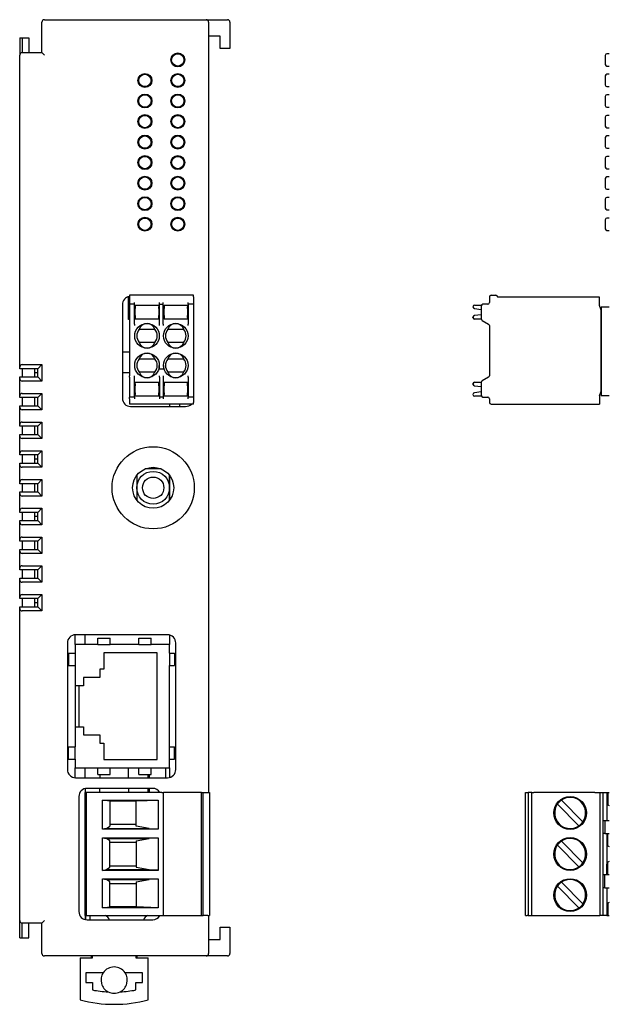
# Model space of a CAD drawing. Units: millimetres. Extents: x -57 to 86, y -72 to 66.
# Drawn here: x -57 to 15, y -54 to 66 of the extents above; entities that cross this region are included whole.
import ezdxf

# ---------------------------------------------------------------- set-up
doc = ezdxf.new("R2010")
doc.units = ezdxf.units.MM
doc.header["$LTSCALE"] = 0.25

# ---------------------------------------------------------------- blocks, each defined once
blk = doc.blocks.new('DC_GROUP_BA8NS-CONV_000_1')
at = {"color": 7, "linetype": 'Continuous', "lineweight": 13}
for p, q in [((-35.53, 31.62), (-35.56, 31.73)), ((-35.51, 31.42), (-35.53, 31.62))]:
    blk.add_line(p, q, dxfattribs=at)
blk = doc.blocks.new('DC_GROUP_BA8NS-CONV_000_2')
at = {"color": 7, "linetype": 'Continuous', "lineweight": 13}
for p, q in [((-35.56, 19.71), (-35.53, 19.83)), ((-35.53, 19.83), (-35.51, 20.02))]:
    blk.add_line(p, q, dxfattribs=at)

msp = doc.modelspace()

# ---------------------------------------------------------------- linework, layer by layer
at = {"color": 7, "linetype": 'Continuous', "lineweight": 25}
for p, q in [((-53.71, 66.12), (-34.01, 66.12)), ((-34.01, 66.12), (-31.41, 66.12)), ((-54.01, 62.12), (-54.01, 65.82)), ((-33.71, 65.82), (-33.71, -27.98)), ((-31.11, 65.82), (-31.11, 62.62)), ((-56.71, 63.92), (-56.41, 63.92)), ((-56.71, 63.92), (-56.71, 61.82)), ((-56.41, 63.92), (-56.41, 62.12)), ((-56.41, 63.92), (-55.61, 63.92)), ((-55.61, 63.92), (-55.61, 62.12)), ((-32.31, 64.12), (-33.71, 64.12)), ((-32.31, 62.62), (-32.31, 64.12)), ((-31.11, 62.62), (-32.31, 62.62)), ((-56.71, 23.82), (-56.71, 61.82)), ((-56.41, 62.12), (-54.01, 62.12)), ((-54.01, 62.12), (-53.71, 61.82)), ((14.58, 61.77), (14.58, 60.67)), ((15.08, 61.97), (14.78, 61.97)), ((14.78, 60.47), (15.08, 60.47)), ((14.58, 59.27), (14.58, 58.17)), ((14.58, 59.27), (14.58, 58.17)), ((15.08, 59.47), (14.78, 59.47)), ((15.08, 59.47), (14.78, 59.47)), ((14.78, 57.97), (15.08, 57.97)), ((14.78, 57.97), (15.08, 57.97)), ((14.58, 56.77), (14.58, 55.67)), ((14.58, 56.77), (14.58, 55.67)), ((15.08, 56.97), (14.78, 56.97)), ((15.08, 56.97), (14.78, 56.97)), ((14.78, 55.47), (15.08, 55.47)), ((14.78, 55.47), (15.08, 55.47)), ((14.58, 54.27), (14.58, 53.17)), ((14.58, 54.27), (14.58, 53.17)), ((15.08, 54.47), (14.78, 54.47)), ((15.08, 54.47), (14.78, 54.47)), ((14.78, 52.97), (15.08, 52.97)), ((14.78, 52.97), (15.08, 52.97)), ((14.58, 51.77), (14.58, 50.67)), ((14.58, 51.77), (14.58, 50.67)), ((15.08, 51.97), (14.78, 51.97)), ((15.08, 51.97), (14.78, 51.97)), ((14.78, 50.47), (15.08, 50.47)), ((14.78, 50.47), (15.08, 50.47)), ((14.58, 49.27), (14.58, 48.17)), ((14.58, 49.27), (14.58, 48.17)), ((15.08, 49.47), (14.78, 49.47)), ((15.08, 49.47), (14.78, 49.47)), ((14.78, 47.97), (15.08, 47.97)), ((14.78, 47.97), (15.08, 47.97)), ((14.58, 46.77), (14.58, 45.67)), ((14.58, 46.77), (14.58, 45.67)), ((15.08, 46.97), (14.78, 46.97)), ((15.08, 46.97), (14.78, 46.97)), ((14.78, 45.47), (15.08, 45.47)), ((14.78, 45.47), (15.08, 45.47)), ((15.08, 44.47), (14.78, 44.47)), ((15.08, 44.47), (14.78, 44.47)), ((14.58, 44.27), (14.58, 43.17)), ((14.58, 44.27), (14.58, 43.17)), ((14.78, 42.97), (15.08, 42.97)), ((14.78, 42.97), (15.08, 42.97)), ((15.08, 41.97), (14.78, 41.97)), ((15.08, 41.97), (14.78, 41.97)), ((14.58, 41.77), (14.58, 40.67)), ((14.58, 41.77), (14.58, 40.67)), ((14.78, 40.47), (15.08, 40.47)), ((14.78, 40.47), (15.08, 40.47)), ((-43.46, 29.62), (-43.46, 32.39)), ((-35.56, 32.57), (-43.36, 32.57)), ((-43.36, 32.57), (-43.36, 32.37)), ((-35.56, 32.37), (-35.56, 32.57)), ((0.68, 32.57), (1.28, 32.57)), ((-44.21, 31.42), (-44.21, 20.02)), ((-43.36, 32.37), (-43.36, 31.67)), ((-43.36, 31.67), (-43.36, 31.47)), ((-42.74, 31.47), (-43.36, 31.47)), ((-43.36, 31.47), (-43.36, 31.27)), ((-43.36, 31.27), (-43.36, 29.69)), ((-42.74, 31.47), (-42.74, 31.67)), ((-42.74, 31.27), (-42.74, 31.47)), ((-42.74, 29.69), (-42.74, 31.27)), ((-42.64, 31.37), (-39.79, 31.37)), ((-42.64, 31.37), (-42.64, 31.17)), ((-39.79, 31.37), (-39.79, 31.17)), ((-39.69, 31.47), (-39.69, 31.67)), ((-39.69, 31.47), (-39.24, 31.47)), ((-39.69, 31.27), (-39.69, 31.47)), ((-39.69, 29.69), (-39.69, 31.27)), ((-39.24, 31.47), (-39.24, 31.67)), ((-39.24, 31.27), (-39.24, 31.47)), ((-39.24, 29.69), (-39.24, 31.27)), ((-39.14, 31.37), (-36.29, 31.37)), ((-39.14, 31.37), (-39.14, 31.17)), ((-36.29, 31.37), (-36.29, 31.17)), ((-36.19, 31.47), (-36.19, 31.67)), ((-35.56, 31.47), (-36.19, 31.47)), ((-36.19, 31.47), (-36.19, 31.27)), ((-36.19, 31.27), (-36.19, 29.69)), ((-35.56, 32.37), (-35.56, 31.67)), ((-35.56, 31.67), (-35.56, 31.47)), ((-35.56, 31.47), (-35.56, 31.27)), ((-35.56, 31.27), (-35.56, 29.69)), ((-35.51, 20.02), (-35.51, 31.42)), ((-1.32, 31.37), (-0.5, 31.37)), ((-0.52, 31.27), (-0.52, 29.69)), ((0.28, 31.47), (-0.32, 31.47)), ((0.48, 32.37), (0.48, 31.67)), ((1.48, 32.37), (1.48, 32.32)), ((13.88, 32.32), (1.48, 32.32)), ((13.88, 31.32), (13.88, 32.32)), ((14.08, 30.77), (13.88, 31.32)), ((-42.64, 31.17), (-42.64, 31.15)), ((-42.64, 31.15), (-42.64, 30.95)), ((-42.64, 30.82), (-42.64, 30.95)), ((-42.64, 30.22), (-42.64, 30.82)), ((-42.64, 30.09), (-42.64, 30.22)), ((-42.64, 30.09), (-42.64, 29.9)), ((-39.79, 31.15), (-39.79, 31.17)), ((-39.79, 30.95), (-39.79, 31.15)), ((-39.79, 30.95), (-39.79, 30.82)), ((-39.79, 30.82), (-39.79, 30.22)), ((-39.79, 30.22), (-39.79, 30.09)), ((-39.79, 29.9), (-39.79, 30.09)), ((-39.14, 31.17), (-39.14, 31.15)), ((-39.14, 31.15), (-39.14, 30.95)), ((-39.14, 30.82), (-39.14, 30.95)), ((-39.14, 30.22), (-39.14, 30.82)), ((-39.14, 30.09), (-39.14, 30.22)), ((-39.14, 30.09), (-39.14, 29.9)), ((-36.29, 31.15), (-36.29, 31.17)), ((-36.29, 30.95), (-36.29, 31.15)), ((-36.29, 30.95), (-36.29, 30.82)), ((-36.29, 30.82), (-36.29, 30.22)), ((-36.29, 30.22), (-36.29, 30.09)), ((-36.29, 29.9), (-36.29, 30.09)), ((-1.52, 31.15), (-1.52, 31.17)), ((-1.35, 30.95), (-0.52, 30.84)), ((-0.52, 30.2), (-1.35, 30.09)), ((14.08, 31.12), (14.08, 20.32)), ((15.08, 31.12), (14.08, 31.12)), ((14.08, 20.87), (14.08, 30.77)), ((-43.36, 29.62), (-43.46, 29.62)), ((-43.36, 29.69), (-43.36, 29.51)), ((-43.36, 29.51), (-43.36, 29.05)), ((-43.36, 29.05), (-43.36, 28.88)), ((-43.36, 28.88), (-43.36, 22.76)), ((-42.74, 29.51), (-42.74, 29.69)), ((-42.74, 29.05), (-42.74, 29.51)), ((-42.74, 29.05), (-42.74, 28.88)), ((-42.64, 29.9), (-42.64, 29.87)), ((-42.64, 29.87), (-42.64, 29.67)), ((-39.79, 29.67), (-42.64, 29.67)), ((-39.79, 29.9), (-39.79, 29.87)), ((-39.79, 29.67), (-39.79, 29.87)), ((-39.69, 29.51), (-39.69, 29.69)), ((-39.69, 29.05), (-39.69, 29.51)), ((-39.69, 28.88), (-39.69, 29.05)), ((-39.24, 29.51), (-39.24, 29.69)), ((-39.24, 29.05), (-39.24, 29.51)), ((-39.24, 29.05), (-39.24, 28.88)), ((-39.14, 29.9), (-39.14, 29.87)), ((-39.14, 29.87), (-39.14, 29.67)), ((-36.29, 29.67), (-39.14, 29.67)), ((-36.29, 29.87), (-36.29, 29.9)), ((-36.29, 29.87), (-36.29, 29.67)), ((-36.19, 29.69), (-36.19, 29.51)), ((-36.19, 29.51), (-36.19, 29.05)), ((-36.19, 28.88), (-36.19, 29.05)), ((-35.56, 29.69), (-35.56, 29.51)), ((-35.56, 29.51), (-35.56, 29.05)), ((-35.56, 29.05), (-35.56, 28.88)), ((-35.56, 28.88), (-35.56, 22.76)), ((-1.52, 29.87), (-1.52, 29.9)), ((-0.52, 29.67), (-1.32, 29.67)), ((-0.42, 29.51), (0.38, 29.05)), ((0.48, 28.88), (0.48, 22.76)), ((-42.17, 28.42), (-40.25, 28.42)), ((-38.67, 28.42), (-36.75, 28.42)), ((-40.25, 26.82), (-42.17, 26.82)), ((-36.75, 26.82), (-38.67, 26.82)), ((-43.36, 25.62), (-44.21, 25.62)), ((-35.56, 25.77), (-35.51, 25.77)), ((-35.56, 25.62), (-35.51, 25.62)), ((-56.41, 24.12), (-54.01, 24.12)), ((-54.01, 24.12), (-54.51, 23.62)), ((-54.01, 24.12), (-54.01, 22.12)), ((-42.17, 24.82), (-40.25, 24.82)), ((-39.71, 23.57), (-39.71, 24.02)), ((-39.21, 24.02), (-39.21, 23.57)), ((-38.67, 24.82), (-36.75, 24.82)), ((-56.71, 23.62), (-56.71, 23.82)), ((-54.51, 23.62), (-56.71, 23.62)), ((-56.41, 23.62), (-56.41, 22.62)), ((-54.91, 23.62), (-54.91, 22.62)), ((-54.51, 23.12), (-54.91, 23.12)), ((-54.51, 22.62), (-54.51, 23.62)), ((-43.36, 23.12), (-44.21, 23.12)), ((-40.25, 23.22), (-42.17, 23.22)), ((-39.21, 23.57), (-39.71, 23.57)), ((-36.75, 23.22), (-38.67, 23.22)), ((-35.56, 23.12), (-35.51, 23.12)), ((-56.71, 22.62), (-54.51, 22.62)), ((-56.71, 22.42), (-56.71, 22.62)), ((-56.71, 20.32), (-56.71, 22.42)), ((-54.01, 22.12), (-56.41, 22.12)), ((-54.01, 22.12), (-54.51, 22.62)), ((-43.36, 22.59), (-43.36, 22.76)), ((-43.36, 22.59), (-43.36, 22.13)), ((-43.36, 22.13), (-43.36, 21.96)), ((-43.36, 21.96), (-43.36, 20.37)), ((-42.74, 22.59), (-42.74, 22.76)), ((-42.74, 22.13), (-42.74, 22.59)), ((-42.74, 21.96), (-42.74, 22.13)), ((-42.74, 20.37), (-42.74, 21.96)), ((-42.64, 21.77), (-42.64, 21.97)), ((-42.64, 21.97), (-39.79, 21.97)), ((-42.64, 21.77), (-42.64, 21.75)), ((-42.64, 21.75), (-42.64, 21.55)), ((-39.79, 21.77), (-39.79, 21.97)), ((-39.79, 21.75), (-39.79, 21.77)), ((-39.79, 21.55), (-39.79, 21.75)), ((-39.69, 22.59), (-39.69, 22.76)), ((-39.69, 22.59), (-39.69, 22.13)), ((-39.69, 22.13), (-39.69, 21.96)), ((-39.69, 21.96), (-39.69, 20.37)), ((-39.24, 22.76), (-39.24, 22.59)), ((-39.24, 22.59), (-39.24, 22.13)), ((-39.24, 22.13), (-39.24, 21.96)), ((-39.24, 21.96), (-39.24, 20.37)), ((-39.14, 21.97), (-39.14, 21.77)), ((-39.14, 21.97), (-36.29, 21.97)), ((-39.14, 21.75), (-39.14, 21.77)), ((-39.14, 21.75), (-39.14, 21.55)), ((-36.29, 21.77), (-36.29, 21.97)), ((-36.29, 21.75), (-36.29, 21.77)), ((-36.29, 21.55), (-36.29, 21.75)), ((-36.19, 22.59), (-36.19, 22.76)), ((-36.19, 22.59), (-36.19, 22.13)), ((-36.19, 22.13), (-36.19, 21.96)), ((-36.19, 21.96), (-36.19, 20.37)), ((-35.56, 22.76), (-35.56, 22.59)), ((-35.56, 22.59), (-35.56, 22.13)), ((-35.56, 22.13), (-35.56, 21.96)), ((-35.56, 21.96), (-35.56, 20.37)), ((-1.52, 21.75), (-1.52, 21.77)), ((-1.32, 21.97), (-0.52, 21.97)), ((-0.52, 21.96), (-0.52, 20.37)), ((0.38, 22.59), (-0.42, 22.13)), ((-56.41, 20.62), (-54.01, 20.62)), ((-54.01, 20.62), (-54.51, 20.12)), ((-54.01, 20.62), (-54.01, 18.62)), ((-42.64, 21.42), (-42.64, 21.55)), ((-42.64, 20.82), (-42.64, 21.42)), ((-42.64, 20.69), (-42.64, 20.82)), ((-42.64, 20.69), (-42.64, 20.5)), ((-42.64, 20.5), (-42.64, 20.47)), ((-42.64, 20.27), (-42.64, 20.47)), ((-39.79, 21.55), (-39.79, 21.42)), ((-39.79, 21.42), (-39.79, 20.82)), ((-39.79, 20.82), (-39.79, 20.69)), ((-39.79, 20.5), (-39.79, 20.69)), ((-39.79, 20.47), (-39.79, 20.5)), ((-39.79, 20.27), (-39.79, 20.47)), ((-39.14, 21.42), (-39.14, 21.55)), ((-39.14, 20.82), (-39.14, 21.42)), ((-39.14, 20.69), (-39.14, 20.82)), ((-39.14, 20.69), (-39.14, 20.5)), ((-39.14, 20.5), (-39.14, 20.47)), ((-39.14, 20.27), (-39.14, 20.47)), ((-36.29, 21.55), (-36.29, 21.42)), ((-36.29, 21.42), (-36.29, 20.82)), ((-36.29, 20.82), (-36.29, 20.69)), ((-36.29, 20.5), (-36.29, 20.69)), ((-36.29, 20.47), (-36.29, 20.5)), ((-36.29, 20.27), (-36.29, 20.47)), ((-1.52, 20.47), (-1.52, 20.5)), ((-1.35, 21.55), (-0.52, 21.44)), ((-0.52, 20.8), (-1.35, 20.69)), ((13.88, 20.32), (14.08, 20.87)), ((-56.71, 20.12), (-56.71, 20.32)), ((-54.51, 20.12), (-56.71, 20.12)), ((-56.41, 20.12), (-56.41, 19.12)), ((-54.91, 20.12), (-54.91, 19.12)), ((-54.51, 19.12), (-54.51, 20.12)), ((-43.36, 20.37), (-43.36, 20.17)), ((-42.74, 20.17), (-43.36, 20.17)), ((-43.36, 19.97), (-43.36, 20.17)), ((-43.36, 19.97), (-43.36, 19.52)), ((-43.36, 19.52), (-43.36, 19.32)), ((-35.56, 19.32), (-43.36, 19.32)), ((-42.74, 20.17), (-42.74, 20.37)), ((-42.74, 20.17), (-42.74, 19.97)), ((-39.79, 20.27), (-42.64, 20.27)), ((-39.69, 20.37), (-39.69, 20.17)), ((-39.24, 20.17), (-39.69, 20.17)), ((-39.69, 20.17), (-39.69, 19.97)), ((-39.24, 20.37), (-39.24, 20.17)), ((-39.24, 20.17), (-39.24, 19.97)), ((-36.29, 20.27), (-39.14, 20.27)), ((-38.46, 19.32), (-38.46, 19.02)), ((-37.26, 19.32), (-37.26, 19.02)), ((-36.19, 20.37), (-36.19, 20.17)), ((-35.56, 20.17), (-36.19, 20.17)), ((-36.19, 19.97), (-36.19, 20.17)), ((-35.56, 20.37), (-35.56, 20.17)), ((-35.56, 20.17), (-35.56, 19.97)), ((-35.56, 19.97), (-35.56, 19.52)), ((-35.56, 19.32), (-35.56, 19.52)), ((-0.5, 20.27), (-1.32, 20.27)), ((-0.32, 20.17), (0.28, 20.17)), ((0.48, 19.97), (0.48, 19.52)), ((0.68, 19.32), (13.88, 19.32)), ((13.88, 20.32), (13.88, 19.32)), ((15.08, 20.32), (14.08, 20.32)), ((-56.71, 19.12), (-54.51, 19.12)), ((-56.71, 18.92), (-56.71, 19.12)), ((-56.71, 16.82), (-56.71, 18.92)), ((-54.01, 18.62), (-56.41, 18.62)), ((-54.01, 18.62), (-54.51, 19.12)), ((-43.21, 19.02), (-36.51, 19.02)), ((-56.71, 16.62), (-56.71, 16.82)), ((-56.41, 17.12), (-54.01, 17.12)), ((-54.51, 16.62), (-54.01, 17.12)), ((-54.01, 17.12), (-54.01, 15.12)), ((-54.51, 16.62), (-56.71, 16.62)), ((-56.71, 15.62), (-54.51, 15.62)), ((-56.71, 15.42), (-56.71, 15.62)), ((-56.41, 16.62), (-56.41, 15.62)), ((-54.91, 16.62), (-54.91, 15.62)), ((-54.51, 15.62), (-54.51, 16.62)), ((-54.51, 15.62), (-54.01, 15.12)), ((-56.71, 13.32), (-56.71, 15.42)), ((-54.01, 15.12), (-56.41, 15.12)), ((-56.71, 13.12), (-56.71, 13.32)), ((-56.41, 13.62), (-54.01, 13.62)), ((-54.51, 13.12), (-54.01, 13.62)), ((-54.01, 13.62), (-54.01, 11.62)), ((-54.51, 13.12), (-56.71, 13.12)), ((-56.71, 12.12), (-54.51, 12.12)), ((-56.71, 11.92), (-56.71, 12.12)), ((-56.41, 13.12), (-56.41, 12.12)), ((-54.91, 13.12), (-54.91, 12.12)), ((-54.51, 12.62), (-54.91, 12.62)), ((-54.51, 12.12), (-54.51, 13.12)), ((-54.51, 12.12), (-54.01, 11.62)), ((-56.71, 9.82), (-56.71, 11.92)), ((-54.01, 11.62), (-56.41, 11.62)), ((-39.48, 11.42), (-41.44, 11.42)), ((-56.71, 9.62), (-56.71, 9.82)), ((-54.51, 9.62), (-56.71, 9.62)), ((-56.41, 10.12), (-54.01, 10.12)), ((-56.41, 9.62), (-56.41, 8.62)), ((-54.91, 9.62), (-54.91, 8.62)), ((-54.51, 9.62), (-54.01, 10.12)), ((-54.51, 8.62), (-54.51, 9.62)), ((-54.01, 10.12), (-54.01, 8.12)), ((-42.46, 10.62), (-42.46, 9.12)), ((-38.46, 9.12), (-38.46, 10.62)), ((-38.46, 10.62), (-38.46, 7.62)), ((-56.71, 8.62), (-54.51, 8.62)), ((-56.71, 8.42), (-56.71, 8.62)), ((-56.71, 6.32), (-56.71, 8.42)), ((-54.51, 8.62), (-54.01, 8.12)), ((-42.46, 9.12), (-42.46, 7.62)), ((-38.46, 7.62), (-38.46, 9.12)), ((-54.01, 8.12), (-56.41, 8.12)), ((-56.71, 6.12), (-56.71, 6.32)), ((-54.51, 6.12), (-56.71, 6.12)), ((-56.41, 6.62), (-54.01, 6.62)), ((-56.41, 6.12), (-56.41, 5.12)), ((-54.91, 6.12), (-54.91, 5.12)), ((-54.51, 6.12), (-54.01, 6.62)), ((-54.51, 5.12), (-54.51, 6.12)), ((-54.01, 6.62), (-54.01, 4.62)), ((-56.71, 5.12), (-54.51, 5.12)), ((-56.71, 4.92), (-56.71, 5.12)), ((-56.71, 2.82), (-56.71, 4.92)), ((-54.51, 5.62), (-54.91, 5.62)), ((-54.51, 5.12), (-54.01, 4.62)), ((-54.01, 4.62), (-56.41, 4.62)), ((-56.71, 2.62), (-56.71, 2.82)), ((-54.51, 2.62), (-56.71, 2.62)), ((-56.41, 3.12), (-54.01, 3.12)), ((-56.41, 2.62), (-56.41, 1.62)), ((-54.91, 2.62), (-54.91, 1.62)), ((-54.51, 2.62), (-54.01, 3.12)), ((-54.51, 1.62), (-54.51, 2.62)), ((-54.01, 3.12), (-54.01, 1.12)), ((-56.71, 1.62), (-54.51, 1.62)), ((-56.71, 1.42), (-56.71, 1.62)), ((-56.71, -0.68), (-56.71, 1.42)), ((-54.51, 1.62), (-54.01, 1.12)), ((-54.01, 1.12), (-56.41, 1.12)), ((-56.71, -0.88), (-56.71, -0.68)), ((-54.51, -0.88), (-56.71, -0.88)), ((-56.41, -0.38), (-54.01, -0.38)), ((-56.41, -0.88), (-56.41, -1.88)), ((-54.91, -0.88), (-54.91, -1.88)), ((-54.51, -0.88), (-54.01, -0.38)), ((-54.51, -1.88), (-54.51, -0.88)), ((-54.01, -0.38), (-54.01, -2.38)), ((-56.71, -1.88), (-54.51, -1.88)), ((-56.71, -2.08), (-56.71, -1.88)), ((-56.71, -4.18), (-56.71, -2.08)), ((-54.01, -2.38), (-56.41, -2.38)), ((-54.51, -1.88), (-54.01, -2.38)), ((-56.71, -4.38), (-56.71, -4.18)), ((-54.51, -4.38), (-56.71, -4.38)), ((-56.41, -3.88), (-54.01, -3.88)), ((-56.41, -4.38), (-56.41, -5.38)), ((-54.91, -4.38), (-54.91, -5.38)), ((-54.51, -4.38), (-54.01, -3.88)), ((-54.51, -5.38), (-54.51, -4.38)), ((-54.01, -3.88), (-54.01, -5.88)), ((-56.71, -5.38), (-54.51, -5.38)), ((-56.71, -5.58), (-56.71, -5.38)), ((-56.71, -43.58), (-56.71, -5.58)), ((-54.01, -5.88), (-56.41, -5.88)), ((-54.51, -4.88), (-54.91, -4.88)), ((-54.51, -5.38), (-54.01, -5.88)), ((-49.96, -8.98), (-49.96, -8.78)), ((-49.96, -9.98), (-49.96, -8.98)), ((-38.71, -8.78), (-49.91, -8.78)), ((-48.76, -8.98), (-48.76, -8.78)), ((-48.76, -9.98), (-48.76, -8.98)), ((-47.21, -9.18), (-45.71, -9.18)), ((-47.21, -9.98), (-47.21, -9.18)), ((-45.71, -9.98), (-45.71, -9.18)), ((-42.21, -9.18), (-40.71, -9.18)), ((-42.21, -9.98), (-42.21, -9.18)), ((-40.71, -9.98), (-40.71, -9.18)), ((-38.46, -8.81), (-38.46, -9.98)), ((-50.91, -9.78), (-50.91, -25.18)), ((-49.96, -9.98), (-49.96, -11.03)), ((-47.21, -9.98), (-49.96, -9.98)), ((-47.21, -9.98), (-45.71, -9.98)), ((-42.21, -9.98), (-45.71, -9.98)), ((-42.21, -9.98), (-40.71, -9.98)), ((-38.46, -9.98), (-40.71, -9.98)), ((-38.46, -11.03), (-38.46, -9.98)), ((-37.71, -25.18), (-37.71, -9.78)), ((-50.76, -11.03), (-50.76, -12.53)), ((-50.76, -11.03), (-49.96, -11.03)), ((-49.96, -11.03), (-49.96, -12.53)), ((-39.96, -10.98), (-46.46, -10.98)), ((-46.46, -10.98), (-46.46, -12.98)), ((-39.96, -23.98), (-39.96, -10.98)), ((-38.46, -11.03), (-38.46, -12.53)), ((-38.46, -11.03), (-37.86, -11.03)), ((-37.86, -11.03), (-37.86, -12.53)), ((-50.76, -12.53), (-49.96, -12.53)), ((-49.96, -12.53), (-49.96, -14.98)), ((-46.46, -12.98), (-46.96, -12.98)), ((-46.96, -12.98), (-46.96, -13.98)), ((-38.46, -22.43), (-38.46, -12.53)), ((-38.46, -12.53), (-37.86, -12.53)), ((-46.96, -13.98), (-48.96, -13.98)), ((-48.96, -13.98), (-48.96, -14.98)), ((-48.96, -14.98), (-49.96, -14.98)), ((-49.96, -14.98), (-49.96, -19.98)), ((-49.46, -19.98), (-49.46, -14.98)), ((-49.96, -19.98), (-49.96, -22.43)), ((-49.96, -19.98), (-48.96, -19.98)), ((-48.96, -19.98), (-48.96, -20.98)), ((-48.96, -20.98), (-46.96, -20.98)), ((-46.96, -20.98), (-46.96, -21.98)), ((-50.76, -23.93), (-50.76, -22.43)), ((-50.76, -22.43), (-49.96, -22.43)), ((-49.96, -23.93), (-49.96, -22.43)), ((-46.96, -21.98), (-46.46, -21.98)), ((-46.46, -21.98), (-46.46, -23.98)), ((-38.46, -23.93), (-38.46, -22.43)), ((-38.46, -22.43), (-37.86, -22.43)), ((-37.86, -23.93), (-37.86, -22.43)), ((-50.76, -23.93), (-49.96, -23.93)), ((-49.96, -23.93), (-49.96, -24.98)), ((-46.46, -23.98), (-39.96, -23.98)), ((-38.46, -24.98), (-38.46, -23.93)), ((-38.46, -23.93), (-37.86, -23.93)), ((-49.96, -25.98), (-49.96, -24.98)), ((-49.96, -24.98), (-47.21, -24.98)), ((-48.76, -25.98), (-48.76, -24.98)), ((-47.21, -24.98), (-45.71, -24.98)), ((-47.21, -25.78), (-47.21, -24.98)), ((-45.71, -24.98), (-42.21, -24.98)), ((-45.71, -25.78), (-45.71, -24.98)), ((-43.46, -26.18), (-43.46, -24.98)), ((-42.21, -24.98), (-40.71, -24.98)), ((-42.21, -25.78), (-42.21, -24.98)), ((-40.71, -24.98), (-38.46, -24.98)), ((-40.71, -25.78), (-40.71, -24.98)), ((-38.96, -24.98), (-38.96, -26.18)), ((-38.46, -24.98), (-38.46, -26.15)), ((-49.96, -26.18), (-49.96, -25.98)), ((-49.91, -26.18), (-38.71, -26.18)), ((-48.76, -26.18), (-48.76, -25.98)), ((-47.21, -25.78), (-45.71, -25.78)), ((-46.96, -25.78), (-46.96, -26.18)), ((-42.21, -25.78), (-40.71, -25.78)), ((-41.06, -26.18), (-41.06, -25.78)), ((-40.96, -25.78), (-40.96, -26.18)), ((-48.76, -27.51), (-48.76, -27.98)), ((-40.51, -27.48), (-48.51, -27.48)), ((-46.96, -27.69), (-46.96, -27.48)), ((-43.46, -27.48), (-43.46, -27.69)), ((-41.06, -27.98), (-41.06, -27.48)), ((-40.96, -27.48), (-40.96, -27.98)), ((-49.51, -28.48), (-49.51, -42.48)), ((-48.76, -42.98), (-48.76, -27.98)), ((-48.76, -27.98), (-48.62, -27.98)), ((-48.62, -27.98), (-48.62, -42.98)), ((-39.42, -27.98), (-48.62, -27.98)), ((-46.96, -27.98), (-46.96, -27.69)), ((-43.46, -27.69), (-43.46, -27.96)), ((-39.42, -27.98), (-39.22, -27.98)), ((-39.22, -42.98), (-39.22, -27.98)), ((-34.57, -27.98), (-39.22, -27.98)), ((-34.57, -42.98), (-34.57, -27.98)), ((-34.57, -27.98), (-34.37, -27.98)), ((-34.37, -42.98), (-34.37, -27.98)), ((-34.37, -27.98), (-33.81, -27.98)), ((-33.81, -27.98), (-33.62, -27.98)), ((-33.62, -27.98), (-33.62, -42.98)), ((4.88, -42.98), (4.88, -27.98)), ((4.88, -27.98), (5.08, -27.98)), ((5.08, -27.98), (5.18, -27.98)), ((5.18, -27.98), (5.18, -42.98)), ((5.66, -27.98), (5.18, -27.98)), ((5.66, -42.98), (5.66, -27.98)), ((5.66, -27.98), (5.68, -27.98)), ((5.68, -27.98), (5.88, -27.98)), ((13.31, -27.98), (5.88, -27.98)), ((13.31, -27.98), (13.91, -27.98)), ((13.91, -27.98), (13.91, -42.98)), ((13.91, -27.98), (14.28, -27.98)), ((14.28, -27.98), (14.28, -42.98)), ((14.28, -27.98), (14.78, -27.98)), ((14.78, -27.98), (14.78, -29.22)), ((14.78, -27.98), (14.87, -27.98)), ((14.88, -27.98), (14.88, -29.5)), ((14.88, -27.98), (15.08, -27.98)), ((-46.61, -28.92), (-39.87, -28.92)), ((-46.61, -32.47), (-46.61, -28.92)), ((-45.72, -29.05), (-46.61, -28.92)), ((-42.52, -29.05), (-45.72, -29.05)), ((-45.72, -29.05), (-45.72, -32.09)), ((-39.87, -28.95), (-42.52, -29.05)), ((-42.52, -32.09), (-42.52, -29.05)), ((-39.87, -28.92), (-39.87, -32.47)), ((8.75, -29.41), (11.37, -32.04)), ((11.87, -31.55), (9.24, -28.92)), ((14.78, -29.22), (14.78, -31.38)), ((14.78, -29.22), (14.88, -29.22)), ((14.88, -29.5), (15.08, -29.56)), ((-46.14, -32.35), (-46.61, -32.47)), ((-46.14, -32.35), (-45.72, -32.09)), ((-46.14, -32.35), (-40.96, -32.35)), ((-42.52, -31.9), (-45.72, -31.9)), ((-40.96, -32.35), (-42.52, -32.09)), ((-40.96, -32.35), (-39.87, -32.42)), ((14.28, -31.38), (14.31, -31.38)), ((14.31, -31.38), (14.54, -31.38)), ((14.54, -31.38), (14.54, -32.98)), ((14.54, -31.38), (15.08, -31.38)), ((-39.87, -32.47), (-46.61, -32.47)), ((-46.61, -33.49), (-39.87, -33.49)), ((-46.61, -37.47), (-46.61, -33.49)), ((-46.61, -33.49), (-46.14, -33.6)), ((-39.87, -33.53), (-40.96, -33.6)), ((-39.87, -33.49), (-39.87, -37.47)), ((14.28, -32.98), (14.31, -32.98)), ((14.54, -32.98), (14.31, -32.98)), ((14.54, -32.98), (15.08, -32.98)), ((14.78, -32.98), (14.78, -34.22)), ((14.88, -34.5), (14.88, -32.98)), ((-46.14, -33.6), (-40.96, -33.6)), ((-45.72, -33.87), (-46.14, -33.6)), ((-45.72, -37.09), (-45.72, -33.87)), ((-45.72, -34.05), (-42.52, -34.05)), ((-42.52, -33.87), (-40.96, -33.6)), ((-42.52, -33.87), (-42.52, -37.09)), ((11.37, -37.04), (8.75, -34.41)), ((9.24, -33.92), (11.87, -36.55)), ((14.78, -34.22), (14.78, -36.73)), ((14.88, -34.22), (14.78, -34.22)), ((14.88, -34.5), (15.08, -34.56)), ((-46.14, -37.35), (-45.72, -37.09)), ((-45.72, -36.9), (-42.52, -36.9)), ((-42.52, -37.09), (-40.96, -37.35)), ((14.78, -37.98), (14.78, -36.73)), ((14.88, -36.73), (14.78, -36.73)), ((15.08, -36.4), (14.88, -36.45)), ((14.88, -37.98), (14.88, -36.45)), ((-46.61, -37.47), (-46.14, -37.35)), ((-39.87, -37.47), (-46.61, -37.47)), ((-46.14, -37.35), (-40.96, -37.35)), ((-40.96, -37.35), (-39.87, -37.42)), ((14.28, -37.98), (14.31, -37.98)), ((14.31, -37.98), (14.54, -37.98)), ((14.54, -39.58), (14.54, -37.98)), ((14.54, -37.98), (15.08, -37.98)), ((-46.61, -38.49), (-39.87, -38.49)), ((-46.61, -42.04), (-46.61, -38.49)), ((-46.61, -38.49), (-46.14, -38.6)), ((-45.72, -38.87), (-46.14, -38.6)), ((-46.14, -38.6), (-40.96, -38.6)), ((-45.72, -41.9), (-45.72, -38.87)), ((-45.72, -39.05), (-42.52, -39.05)), ((-42.52, -38.87), (-40.96, -38.6)), ((-42.52, -38.87), (-42.52, -41.9)), ((-39.87, -38.53), (-40.96, -38.6)), ((-39.87, -38.49), (-39.87, -42.04)), ((11.37, -42.04), (8.75, -39.41)), ((9.24, -38.92), (11.87, -41.55)), ((14.28, -39.58), (14.31, -39.58)), ((14.54, -39.58), (14.31, -39.58)), ((14.54, -39.58), (15.08, -39.58)), ((14.78, -39.58), (14.78, -41.73)), ((-46.61, -42.04), (-45.72, -41.9)), ((-42.52, -41.9), (-45.72, -41.9)), ((-39.87, -42.01), (-42.52, -41.9)), ((14.78, -41.73), (14.78, -42.98)), ((14.78, -41.73), (14.88, -41.73)), ((15.08, -41.4), (14.88, -41.45)), ((14.88, -41.45), (14.88, -42.98)), ((-48.76, -42.98), (-48.62, -42.98)), ((-48.76, -42.98), (-48.76, -43.45)), ((-48.66, -43.47), (-48.66, -42.98)), ((-48.62, -42.98), (-39.42, -42.98)), ((-48.16, -42.98), (-48.16, -43.48)), ((-39.87, -42.04), (-46.61, -42.04)), ((-39.42, -42.98), (-39.22, -42.98)), ((-39.22, -42.98), (-34.57, -42.98)), ((-34.57, -42.98), (-34.37, -42.98)), ((-33.81, -42.98), (-34.37, -42.98)), ((-33.81, -42.98), (-33.62, -42.98)), ((-33.71, -42.98), (-33.71, -47.58)), ((4.88, -42.98), (5.08, -42.98)), ((5.18, -42.98), (5.08, -42.98)), ((5.18, -42.98), (5.66, -42.98)), ((5.68, -42.98), (5.66, -42.98)), ((5.68, -42.98), (5.88, -42.98)), ((5.88, -42.98), (13.31, -42.98)), ((13.31, -42.98), (13.91, -42.98)), ((14.28, -42.98), (13.91, -42.98)), ((14.78, -42.98), (14.28, -42.98)), ((14.78, -42.98), (14.88, -42.98)), ((14.88, -42.98), (15.08, -42.98)), ((-56.71, -45.68), (-56.71, -43.58)), ((-54.01, -43.88), (-56.41, -43.88)), ((-56.41, -45.68), (-56.41, -43.88)), ((-55.61, -45.68), (-55.61, -43.88)), ((-53.71, -43.58), (-54.01, -43.88)), ((-54.01, -47.58), (-54.01, -43.88)), ((-48.51, -43.48), (-40.51, -43.48)), ((-32.31, -45.88), (-32.31, -44.38)), ((-32.31, -44.38), (-31.11, -44.38)), ((-31.11, -44.38), (-31.11, -47.58)), ((-56.71, -45.68), (-56.41, -45.68)), ((-56.41, -45.68), (-55.61, -45.68)), ((-33.71, -45.88), (-32.31, -45.88)), ((-34.01, -47.88), (-53.71, -47.88)), ((-47.96, -48.13), (-47.96, -47.88)), ((-47.86, -48.13), (-47.86, -47.88)), ((-42.56, -47.88), (-42.56, -48.13)), ((-42.46, -47.88), (-42.46, -48.13)), ((-31.41, -47.88), (-34.01, -47.88)), ((-49.36, -48.13), (-47.86, -48.13)), ((-49.36, -48.13), (-49.36, -53.23)), ((-47.96, -48.13), (-47.86, -48.13)), ((-42.56, -48.13), (-41.06, -48.13)), ((-42.46, -48.13), (-42.56, -48.13)), ((-41.06, -53.23), (-41.06, -48.13)), ((-48.66, -49.93), (-48.66, -51.13)), ((-46.53, -49.93), (-48.66, -49.93)), ((-41.76, -49.93), (-43.89, -49.93)), ((-41.76, -51.13), (-41.76, -49.93)), ((-48.66, -51.13), (-47.86, -51.13)), ((-47.86, -51.13), (-47.86, -52.03)), ((-42.56, -52.03), (-42.56, -51.13)), ((-42.56, -51.13), (-41.76, -51.13))]:
    msp.add_line(p, q, dxfattribs=at)
for centre, radius in [((-37.46, 61.22), 0.85), ((-37.46, 61.22), 0.75), ((-41.46, 58.72), 0.85), ((-41.46, 58.72), 0.75), ((-37.46, 58.72), 0.85), ((-37.46, 58.72), 0.75), ((-41.46, 56.22), 0.85), ((-41.46, 56.22), 0.75), ((-37.46, 56.22), 0.85), ((-37.46, 56.22), 0.75), ((-41.46, 53.72), 0.85), ((-41.46, 53.72), 0.75), ((-37.46, 53.72), 0.85), ((-37.46, 53.72), 0.75), ((-41.46, 51.22), 0.85), ((-41.46, 51.22), 0.75), ((-37.46, 51.22), 0.85), ((-37.46, 51.22), 0.75), ((-41.46, 48.72), 0.85), ((-41.46, 48.72), 0.75), ((-37.46, 48.72), 0.85), ((-37.46, 48.72), 0.75), ((-41.46, 46.22), 0.85), ((-41.46, 46.22), 0.75), ((-37.46, 46.22), 0.85), ((-37.46, 46.22), 0.75), ((-41.46, 43.72), 0.85), ((-41.46, 43.72), 0.75), ((-37.46, 43.72), 0.85), ((-37.46, 43.72), 0.75), ((-41.46, 41.22), 0.85), ((-41.46, 41.22), 0.75), ((-37.46, 41.22), 0.85), ((-37.46, 41.22), 0.75), ((-41.21, 27.62), 1.5), ((-37.71, 27.62), 1.5), ((-41.21, 24.02), 1.5), ((-37.71, 24.02), 1.5), ((-40.46, 9.12), 5), ((-40.46, 9.12), 2.5), ((-40.46, 9.12), 2), ((-40.46, 9.12), 1.3), ((10.31, -30.48), 2), ((10.31, -35.48), 2), ((10.31, -40.48), 2)]:
    msp.add_circle(centre, radius, dxfattribs=at)
for centre, radius, start, end in [((-53.71, 65.82), 0.3, 90, 180), ((-34.01, 65.82), 0.3, 0, 90), ((-31.41, 65.82), 0.3, 0, 90), ((-56.41, 61.82), 0.3, 90, 180), ((14.78, 61.77), 0.2, 90, 180), ((14.78, 60.67), 0.2, 180, 270), ((14.78, 59.27), 0.2, 90, 180), ((14.78, 59.27), 0.2, 90, 180), ((14.78, 58.17), 0.2, 180, 270), ((14.78, 58.17), 0.2, 180, 270), ((14.78, 56.77), 0.2, 90, 180), ((14.78, 56.77), 0.2, 90, 180), ((14.78, 55.67), 0.2, 180, 270), ((14.78, 55.67), 0.2, 180, 270), ((14.78, 54.27), 0.2, 90, 180), ((14.78, 54.27), 0.2, 90, 180), ((14.78, 53.17), 0.2, 180, 270), ((14.78, 53.17), 0.2, 180, 270), ((14.78, 51.77), 0.2, 90, 180), ((14.78, 51.77), 0.2, 90, 180), ((14.78, 50.67), 0.2, 180, 270), ((14.78, 50.67), 0.2, 180, 270), ((14.78, 49.27), 0.2, 90, 180), ((14.78, 49.27), 0.2, 90, 180), ((14.78, 48.17), 0.2, 180, 270), ((14.78, 48.17), 0.2, 180, 270), ((14.78, 46.77), 0.2, 90, 180), ((14.78, 46.77), 0.2, 90, 180), ((14.78, 45.67), 0.2, 180, 270), ((14.78, 45.67), 0.2, 180, 270), ((14.78, 44.27), 0.2, 90, 180), ((14.78, 44.27), 0.2, 90, 180), ((14.78, 43.17), 0.2, 180, 270), ((14.78, 43.17), 0.2, 180, 270), ((14.78, 41.77), 0.2, 90, 180), ((14.78, 41.77), 0.2, 90, 180), ((14.78, 40.67), 0.2, 180, 270), ((14.78, 40.67), 0.2, 180, 270), ((-43.21, 31.42), 1, 98.6269, 180), ((0.68, 32.37), 0.2, 90, 180), ((1.28, 32.37), 0.2, 0, 90), ((-1.32, 31.17), 0.2, 90, 180), ((-0.32, 31.27), 0.2, 90, 180), ((0.28, 31.67), 0.2, 270, 0), ((-1.32, 31.15), 0.2, 180, 262.5), ((-1.32, 29.9), 0.2, 97.5, 180), ((-1.32, 29.87), 0.2, 180, 270), ((-0.32, 29.69), 0.2, 180, 240), ((0.28, 28.88), 0.2, 0, 60), ((-41.21, 27.62), 1.25, 140.2082, 219.7918), ((-41.21, 27.62), 1.25, 320.2082, 39.7918), ((-37.71, 27.62), 1.25, 140.2082, 219.7918), ((-37.71, 27.62), 1.25, 320.2082, 39.7918), ((-56.41, 23.82), 0.3, 90, 180), ((-41.21, 24.02), 1.25, 140.2082, 219.7918), ((-41.21, 24.02), 1.25, 320.2082, 39.7918), ((-37.71, 24.02), 1.25, 140.2082, 219.7918), ((-37.71, 24.02), 1.25, 320.2082, 39.7918), ((-56.41, 22.42), 0.3, 180, 270), ((-1.32, 21.77), 0.2, 90, 180), ((-1.32, 21.75), 0.2, 180, 262.5), ((-0.32, 21.96), 0.2, 120, 180), ((0.28, 22.76), 0.2, 300, 0), ((-56.41, 20.32), 0.3, 90, 180), ((-1.32, 20.5), 0.2, 97.5, 180), ((-1.32, 20.47), 0.2, 180, 270), ((-43.21, 20.02), 1, 180, 270), ((-36.51, 20.02), 1, 270, 315.573), ((-0.32, 20.37), 0.2, 180, 270), ((0.28, 19.97), 0.2, 0, 90), ((0.68, 19.52), 0.2, 180, 270), ((-56.41, 18.92), 0.3, 180, 270), ((-56.41, 16.82), 0.3, 90, 180), ((-56.41, 15.42), 0.3, 180, 270), ((-56.41, 13.32), 0.3, 90, 180), ((-56.41, 11.92), 0.3, 180, 270), ((-56.41, 9.82), 0.3, 90, 180), ((-56.41, 8.42), 0.3, 180, 270), ((-56.41, 6.32), 0.3, 90, 180), ((-56.41, 4.92), 0.3, 180, 270), ((-56.41, 2.82), 0.3, 90, 180), ((-56.41, 1.42), 0.3, 180, 270), ((-56.41, -0.68), 0.3, 90, 180), ((-56.41, -2.08), 0.3, 180, 270), ((-56.41, -4.18), 0.3, 90, 180), ((-56.41, -5.58), 0.3, 180, 270), ((-49.91, -9.78), 1, 90, 180), ((-38.71, -9.78), 1, 0, 90), ((-49.91, -25.18), 1, 180, 270), ((-38.71, -25.18), 1, 270, 0), ((-48.51, -28.48), 1, 90, 180), ((-40.51, -28.48), 1, 30, 90), ((10.31, -30.48), 1.89, 325.6635, 124.3365), ((10.31, -30.48), 1.89, 145.6635, 304.3365), ((10.31, -30.48), 1.89, 124.3365, 145.6635), ((10.31, -30.48), 1.89, 304.3365, 325.6635), ((10.31, -35.48), 1.89, 145.6635, 304.3365), ((10.31, -35.48), 1.89, 124.3365, 145.6635), ((10.31, -35.48), 1.89, 325.6635, 124.3365), ((10.31, -35.48), 1.89, 304.3365, 325.6635), ((10.31, -40.48), 1.89, 145.6635, 304.3365), ((10.31, -40.48), 1.89, 124.3365, 145.6635), ((10.31, -40.48), 1.89, 325.6635, 124.3365), ((10.31, -40.48), 1.89, 304.3365, 325.6635), ((-48.51, -42.48), 1, 180, 270), ((-46.71, -43.88), 1, 23.5782, 64.1581), ((-40.71, -43.88), 1, 115.8419, 156.4218), ((-40.51, -42.48), 1, 270, 330), ((-56.41, -43.58), 0.3, 180, 270), ((-53.71, -47.58), 0.3, 180, 270), ((-34.01, -47.58), 0.3, 270, 0), ((-31.41, -47.58), 0.3, 270, 0), ((-45.21, -50.83), 1.6, 145.7711, 243.5463), ((-45.21, -50.83), 1.6, 34.2289, 145.7711), ((-45.21, -50.83), 1.6, 296.4537, 34.2289), ((-45.21, -37.78), 14.5, 259.4695, 267.1824), ((-45.21, -50.83), 1.6, 243.5463, 296.4537), ((-45.21, -37.78), 14.5, 272.8176, 280.5305), ((-45.21, -37.78), 16, 254.967, 285.033)]:
    msp.add_arc(centre, radius, start, end, dxfattribs=at)
for centre, start_param, end_param in [((-41.21, 28.02), 0, 1.195373), ((-41.21, 28.02), 5.087813, 6.283185), ((-37.71, 28.02), 0, 1.195373), ((-37.71, 28.02), 5.087813, 6.283185), ((-41.21, 27.23), 1.94622, 3.141593), ((-41.21, 27.23), 3.141593, 4.336965), ((-37.71, 27.23), 1.94622, 3.141593), ((-37.71, 27.23), 3.141593, 4.336965), ((-41.21, 24.42), 0, 1.195373), ((-41.21, 24.42), 5.087813, 6.283185), ((-37.71, 24.42), 0, 1.195373), ((-37.71, 24.42), 5.087813, 6.283185), ((-41.21, 23.63), 1.94622, 3.141593), ((-41.21, 23.63), 3.141593, 4.336965), ((-37.71, 23.63), 1.94622, 3.141593), ((-37.71, 23.63), 3.141593, 4.336965)]:
    msp.add_ellipse(centre, major_axis=(0, 1.11), ratio=0.93405, start_param=start_param, end_param=end_param, dxfattribs=at)

# ---------------------------------------------------------------- block references
at = {"linetype": 'Continuous'}
for name in ['DC_GROUP_BA8NS-CONV_000_1', 'DC_GROUP_BA8NS-CONV_000_2']:
    msp.add_blockref(name, (0, 0), dxfattribs=at)

doc.saveas('drawing.dxf')
